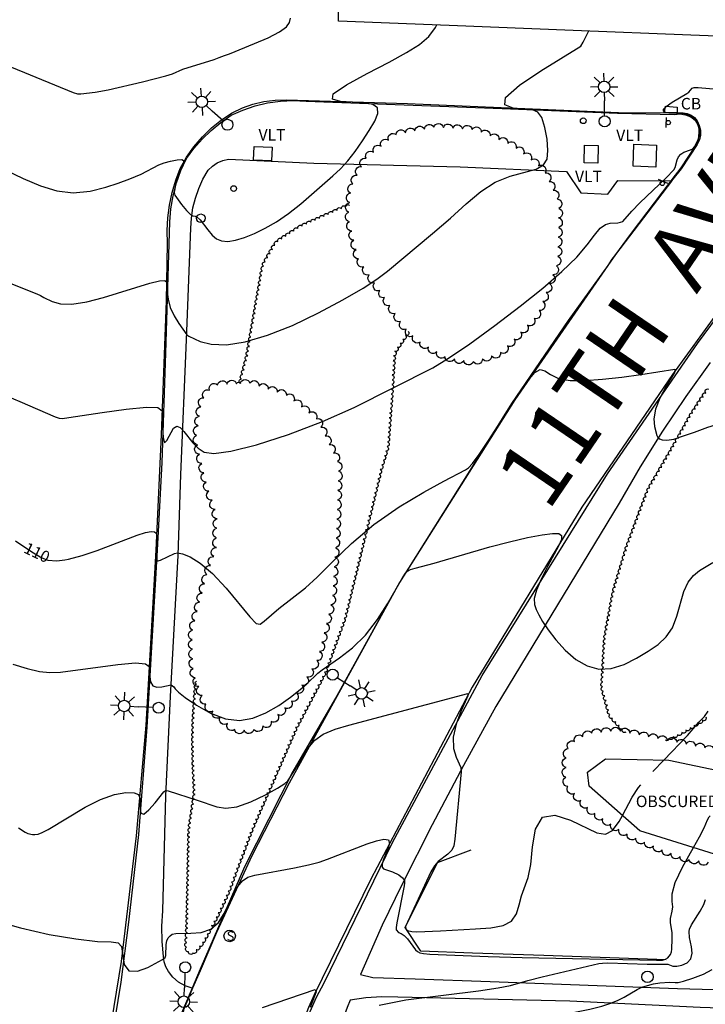
# Model space of a CAD drawing. Units: feet. Extents: x 1273225 to 2553566, y 239494 to 489171.
# Drawn here: x 1274581 to 1274725, y 242938 to 243144 of the extents above; entities that cross this region are included whole.
import ezdxf
from ezdxf.enums import TextEntityAlignment as Align

# ---------------------------------------------------------------- set-up
doc = ezdxf.new("R2010")
doc.units = ezdxf.units.FT
doc.header["$LTSCALE"] = 30
doc.header["$MEASUREMENT"] = 0
doc.linetypes.add('DASHED2', pattern=[0.375, 0.25, -0.125])
doc.layers.get('0').update_dxf_attribs({"color": 1, "linetype": 'CONTINUOUS'})
for name, color, linetype in [('SF-WKWY-LIN', 1, 'CONTINUOUS'), ('ST-POST-BLK', 1, 'CONTINUOUS'), ('ST-SIGN-BLK', 1, 'CONTINUOUS'), ('ST-WALR-LIN', 1, 'CONTINUOUS'), ('SV-BDYM-LIN', 1, 'CONTINUOUS'), ('TP-OBSC-LIN', 8, 'CONTINUOUS'), ('TP-OBSC-TXT', 8, 'CONTINUOUS'), ('TP-Z1---LIN', 8, 'CONTINUOUS'), ('TP-Z1---TXT', 8, 'CONTINUOUS'), ('TP-Z2---LIN', 8, 'CONTINUOUS'), ('TP-Z2O--LIN', 8, 'DASHED2'), ('TP-Z3O--LIN', 8, 'DASHED2'), ('TR-CURB-LIN', 1, 'CONTINUOUS'), ('TR-RDSP-LIN', 1, 'CONTINUOUS'), ('TR-RDSP-TXT', 1, 'CONTINUOUS'), ('UN-UNID-BLK', 1, 'CONTINUOUS'), ('UT-LITE-BLK', 1, 'CONTINUOUS'), ('UT-MH-S-BLK', 1, 'CONTINUOUS'), ('UT-SEWR-LIN', 1, 'CONTINUOUS'), ('UT-SEWR-TXT', 1, 'CONTINUOUS'), ('UT-VLTU-LIN', 1, 'CONTINUOUS'), ('UT-VLTU-TXT', 1, 'CONTINUOUS'), ('VG-BRSH-LIN', 1, 'CONTINUOUS'), ('VG-TREE-LIN', 1, 'CONTINUOUS')]:
    doc.layers.add(name, color=color, linetype=linetype)
doc.styles.get("Standard").update_dxf_attribs({"font": 'arial.ttf'})

# ---------------------------------------------------------------- blocks, each defined once
blk = doc.blocks.new('SMSIGN')
at = {"linetype": 'Continuous'}
blk.add_line((-3.50265, -1.49976), (3.49735, -1.49976), dxfattribs=at)
blk.add_circle((0, 0), 1.5, dxfattribs=at)
blk = doc.blocks.new('POST')
blk.add_circle((0, 0), 2)
blk = doc.blocks.new('UCR')
blk.add_circle((0, 0), 3)
blk = doc.blocks.new('LT1')
for p, q in [((23.768, 3.896), (23.768, 9.496)), ((20.939, 2.724), (16.98, 6.684)), ((26.596, 2.724), (30.556, 6.684)), ((3.768, -0.104), (14.168, -0.104)), ((19.768, -0.104), (14.168, -0.104)), ((20.939, -2.933), (16.98, -6.893)), ((23.768, -4.104), (23.768, -9.704)), ((26.596, -2.933), (30.556, -6.893)), ((27.768, -0.104), (33.368, -0.104))]:
    blk.add_line(p, q)
for centre, radius in [((-0.232, -0.104), 3.84), ((23.768, -0.104), 4)]:
    blk.add_circle(centre, radius)
blk = doc.blocks.new('POLE')
blk.add_circle((-0.03, -0.065), 4)
blk = doc.blocks.new('MHS')
blk.add_circle((0, 0), 3)
blk.add_text('S', height=5).set_placement((-1.62399, -2.52701))

msp = doc.modelspace()

# ---------------------------------------------------------------- linework, layer by layer
at = {"layer": 'SF-WKWY-LIN'}
for points in [[(1274617.471, 242941.76, 106.504), (1274616, 242942.25, 106.79), (1274614.65, 242943.01, 106.88), (1274613.47, 242944.03, 106.94), (1274612.52, 242945.26, 106.97), (1274611.99, 242946.22, 106.96), (1274611.65, 242947.27, 106.98), (1274611.51, 242948.36, 107.02), (1274611.23, 242951.54, 107.02), (1274611.19, 242954.73, 107.06), (1274611.4, 242957.91, 107.14), (1274611.97, 242981.93, 107.94), (1274612.94, 243002.7, 108.91), (1274614.54, 243032.18, 109.97), (1274615.1, 243049.08, 110.52), (1274616.32, 243077.22, 111.96), (1274617.23, 243100.56, 112.82), (1274617.34, 243102.68, 112.97), (1274617.66, 243104.79, 113.1), (1274618.17, 243106.86, 113.19), (1274618.86, 243108.87, 113.26), (1274619.75, 243110.81, 113.3), (1274620.81, 243112.66, 113.31), (1274621.71, 243113.53, 113.3), (1274622.74, 243114.21, 113.32), (1274623.89, 243114.7, 113.36), (1274625.1, 243114.98, 113.43), (1274642.92, 243114.12, 113.2), (1274673.48, 243113.41, 112.32), (1274695.68, 243112.39, 111.91), (1274698.63, 243107.94, 111.75), (1274704.29, 243107.68, 111.58), (1274706.4, 243110.54, 111.46), (1274717.467, 243110.47, 110.808)], [(1274717.467, 243110.47, 110.808), (1274717.592, 243110.469, 110.801)], [(1274725.67, 243072.5, 110.33), (1274720.55, 243065.39, 110.18), (1274715.67, 243058.12, 110.03), (1274711.02, 243050.69, 109.89), (1274706.62, 243043.11, 109.74), (1274680.93, 243000.6, 108.52), (1274674.17, 242988.3, 108.03), (1274667.62, 242975.88, 107.51), (1274661.28, 242963.36, 106.95), (1274657.19, 242954.94, 106.68), (1274653.38, 242946.38, 106.44), (1274652.66, 242944.6, 106.39), (1274655.24, 242944.01, 106.41), (1274664.08, 242943.72, 106.43), (1274679.71, 242943.18, 106.23), (1274718.84, 242941.72, 104.69), (1274760.13, 242940.55, 102.88)], [(1274617.566, 242941.728, 106.486), (1274617.471, 242941.76, 106.504)], [(1274888.92, 242927.71, 96.8), (1274885.06, 242927.72, 96.74), (1274885.22, 242932.77, 96.91), (1274872.23, 242933.51, 97.44), (1274852.91, 242934.61, 98.56), (1274843.92, 242934.81, 99.29), (1274815.77, 242935.29, 99.93), (1274815.77, 242935.29, 99.93), (1274798.04, 242935.46, 100.62), (1274780.31, 242935.82, 101.52), (1274762.61, 242936.38, 102.63), (1274723.59, 242937.73, 104.19), (1274696.32, 242939.05, 105.4), (1274660.42, 242939.9, 106.1), (1274660.42, 242939.9, 106.1), (1274657.09, 242939.95, 106.18), (1274653.77, 242939.73, 106.23), (1274650.48, 242939.24, 106.25), (1274649.86, 242937.7, 106.21), (1274649.86, 242937.7, 106.21), (1274648.56, 242934.06, 106.06), (1274647.48, 242930.35, 105.85), (1274647.29, 242929.51, 105.79), (1274647, 242927.93, 105.6)]]:
    msp.add_polyline3d(points, dxfattribs=at)
at = {"layer": 'ST-WALR-LIN'}
msp.add_polyline3d([(1274716.46, 242947.71, 107.21), (1274690.9, 242948.56, 107.75), (1274676.02, 242949.08, 107.81), (1274665.24, 242949.52, 107.82), (1274662, 242954.44, 108.04), (1274668.75, 242968, 108.4), (1274675.72, 242970.67, 108.7)], dxfattribs=at)
at = {"layer": 'SV-BDYM-LIN', "elevation": 111.757, "flags": 128}
msp.add_lwpolyline([(1274788.16, 243138.269), (1274787.88, 243138.28), (1274765, 243139.19), (1274721.64, 243140.91), (1274697.04, 243141.89), (1274671.13, 243142.91), (1274648.03, 243143.83), (1274648.03, 243152.546)], dxfattribs=at)
at = {"layer": 'TP-OBSC-LIN', "elevation": 118.04}
msp.add_lwpolyline([(1274834.42, 242966.31), (1274813.77, 242967.57), (1274775.8, 242971.25), (1274756.41, 242973.71), (1274742.33, 242972.35), (1274726.56, 242969.78), (1274710.95, 242974.65), (1274700.39, 242983.97), (1274700.03, 242986.87), (1274703.81, 242989.69), (1274717.04, 242989.41), (1274740.92, 242984.37), (1274766.48, 242980.54), (1274796.64, 242979.09), (1274823.45, 242976.05), (1274833.77, 242975.01), (1274836.57, 242970.4)], close=True, dxfattribs=at)
at = {"layer": 'TP-Z1---LIN', "flags": 128}
for points, elevation in [([(1274590.925, 243031.287), (1274591.641, 243031.391), (1274594.529, 243032.17), (1274597.64, 243033.226), (1274606.012, 243036.437), (1274607.765, 243036.984), (1274608.934, 243037.193), (1274609.638, 243037.121), (1274609.998, 243036.824), (1274610.128, 243036.34), (1274610.112, 243031.009), (1274610.884, 243031.177), (1274613.771, 243032.604), (1274614.462, 243032.7), (1274615.489, 243032.493), (1274617.069, 243031.859), (1274619.18, 243030.582), (1274621.738, 243028.426), (1274624.596, 243025.34), (1274629.535, 243019.333), (1274630.847, 243017.966), (1274631.667, 243017.782), (1274632.539, 243018.446), (1274635.579, 243021.087), (1274641.128, 243025.436), (1274643.577, 243027.661), (1274646.77, 243030.857), (1274650.733, 243034.689), (1274655.44, 243038.658), (1274660.723, 243042.315), (1274665.868, 243045.391), (1274670.023, 243047.663), (1274674.595, 243050.055), (1274675.209, 243050.495), (1274676.06, 243051.416), (1274677.404, 243053.241), (1274679.373, 243056.187), (1274685.035, 243064.95), (1274687.968, 243069.181), (1274689.068, 243070.422), (1274690.135, 243071.049), (1274691.131, 243070.782), (1274692.304, 243069.982), (1274693.976, 243069.166), (1274696.394, 243068.749), (1274699.505, 243068.73), (1274703.184, 243069.002), (1274707.23, 243069.458), (1274711.155, 243069.988), (1274718.303, 243071.106), (1274718.211, 243070.424), (1274716.372, 243067.38), (1274715.137, 243065.057), (1274714.221, 243062.715), (1274713.919, 243060.702), (1274714.056, 243059.105), (1274714.547, 243057.218), (1274714.744, 243056.796), (1274715.065, 243056.528), (1274715.645, 243056.31), (1274716.609, 243056.247), (1274718.079, 243056.494), (1274720.118, 243057.143), (1274722.38, 243057.966)], 110), ([(1274691.712, 242935.743), (1274692.558, 242935.88), (1274697.068, 242936.677), (1274700.504, 242937.386), (1274703.003, 242938.026), (1274704.883, 242938.642), (1274706.414, 242939.266), (1274707.682, 242939.885), (1274710.421, 242941.503), (1274711.369, 242941.94), (1274712.538, 242942.325), (1274713.834, 242942.639), (1274715.11, 242942.859), (1274717.171, 242942.998), (1274718.339, 242942.919), (1274718.953, 242942.969), (1274720.114, 242943.244), (1274722.05, 242943.833), (1274724.256, 242944.668), (1274726.044, 242945.645)], 105)]:
    msp.add_lwpolyline(points, dxfattribs=dict(at, elevation=elevation))
at = {"layer": 'TP-Z2---LIN', "flags": 128}
for points, elevation in [([(1274575.065, 243114.356), (1274582.239, 243110.937), (1274585.794, 243109.42), (1274589.221, 243108.369), (1274592.665, 243107.97), (1274596.178, 243108.312), (1274599.433, 243109.098), (1274602.009, 243109.931), (1274604.511, 243110.849), (1274606.83, 243111.86), (1274610.537, 243113.773), (1274611.652, 243114.197), (1274613.004, 243114.585), (1274614.334, 243114.852), (1274615.316, 243114.898), (1274615.717, 243114.664), (1274615.691, 243114.252), (1274614.892, 243112.41), (1274614.11, 243109.981), (1274613.775, 243108.399), (1274613.74, 243107.984), (1274613.846, 243107.471), (1274615.239, 243105.472), (1274616.293, 243104.243), (1274617.177, 243103.414), (1274617.623, 243103.13), (1274618.132, 243103.058), (1274618.563, 243102.852), (1274619.144, 243102.316), (1274620.74, 243100.191), (1274621.651, 243099.096), (1274622.591, 243098.311), (1274623.646, 243097.88), (1274624.933, 243097.796), (1274626.538, 243098.05), (1274628.421, 243098.612), (1274630.513, 243099.448), (1274632.754, 243100.536), (1274635.125, 243101.913), (1274637.617, 243103.627), (1274640.195, 243105.675), (1274646.841, 243111.475), (1274648.457, 243112.973), (1274649.977, 243114.617), (1274651.528, 243116.613), (1274653.055, 243118.816), (1274654.462, 243120.994), (1274655.622, 243122.94), (1274656.295, 243124.54), (1274656.211, 243125.704), (1274655.184, 243126.385), (1274653.373, 243126.714), (1274648.501, 243127.039), (1274646.78, 243127.522), (1274646.951, 243128.628), (1274649.696, 243130.539), (1274654.043, 243132.908), (1274658.603, 243135.261), (1274662.257, 243137.238), (1274664.949, 243138.954), (1274666.892, 243140.641), (1274668.279, 243142.473), (1274668.551, 243143.013)], 113), ([(1274575.802, 243135.8), (1274592.661, 243128.924), (1274593.575, 243128.65), (1274594.27, 243128.65), (1274597.274, 243128.998), (1274599.959, 243129.481), (1274607.132, 243131.119), (1274612.023, 243132.371), (1274613.355, 243132.811), (1274615.562, 243133.798), (1274622.093, 243135.834), (1274623.15, 243136.199), (1274624.259, 243136.672), (1274625.297, 243137.005), (1274630.501, 243139.121), (1274633.335, 243140.347), (1274635.755, 243141.575), (1274637.169, 243142.633), (1274637.785, 243143.561), (1274638.008, 243144.452)], 114), ([(1274570.661, 243092.543), (1274585.081, 243086.813), (1274585.825, 243086.501), (1274586.526, 243086.049), (1274588.254, 243085.223), (1274589.979, 243084.772), (1274592.383, 243084.683), (1274595.469, 243085.174), (1274598.968, 243086.089), (1274608.643, 243089.075), (1274610.666, 243089.586), (1274611.766, 243089.654), (1274612.184, 243089.269), (1274612.29, 243087.224), (1274612.461, 243085.698), (1274612.915, 243083.989), (1274613.728, 243082.233), (1274614.692, 243080.634), (1274616.352, 243078.297), (1274616.799, 243077.986), (1274619.172, 243076.894), (1274621.49, 243076.297), (1274624.629, 243076.158), (1274628.593, 243076.786), (1274633.246, 243078.175), (1274638.414, 243080.239), (1274643.847, 243082.834), (1274648.986, 243085.579), (1274653.192, 243088.035), (1274656.083, 243089.922), (1274658.285, 243091.602), (1274667.662, 243099.424), (1274671.402, 243102.663), (1274674.718, 243105.658), (1274677.747, 243108.21), (1274680.758, 243110.156), (1274683.911, 243111.414), (1274689.32, 243112.908), (1274690.85, 243113.764), (1274691.603, 243114.99), (1274691.792, 243116.762), (1274691.608, 243119.127), (1274691.153, 243121.623), (1274690.506, 243123.66), (1274689.696, 243124.81), (1274688.539, 243125.279), (1274684.507, 243125.641), (1274682.762, 243126.305), (1274682.93, 243127.828), (1274685.854, 243130.407), (1274690.29, 243133.416), (1274698.616, 243138.589), (1274699.16, 243139.433), (1274700.293, 243141.76)], 112), ([(1274577.573, 243066.017), (1274581.541, 243064.376), (1274588.915, 243061.148), (1274589.724, 243060.872), (1274590.429, 243060.815), (1274591.724, 243060.979), (1274598.728, 243062.044), (1274603.745, 243062.71), (1274607.973, 243063.127), (1274610.333, 243063.057), (1274611.202, 243062.366), (1274611.324, 243060.947), (1274611.33, 243058.86), (1274611.424, 243056.825), (1274611.7, 243055.734), (1274612.218, 243056.167), (1274613.616, 243058.743), (1274614.296, 243059.192), (1274614.979, 243058.877), (1274615.743, 243058.039), (1274617.666, 243055.697), (1274618.765, 243054.586), (1274620.031, 243053.778), (1274622.051, 243053.493), (1274625.543, 243053.956), (1274630.949, 243055.321), (1274637.635, 243057.449), (1274644.69, 243060.129), (1274651.304, 243063.113), (1274667.724, 243071.408), (1274670.991, 243073.369), (1274675.445, 243076.414), (1274680.665, 243080.219), (1274685.95, 243084.251), (1274690.694, 243088.053), (1274694.684, 243091.496), (1274697.801, 243094.529), (1274699.999, 243097.096), (1274701.525, 243099.124), (1274702.7, 243100.535), (1274703.782, 243101.301), (1274704.787, 243101.602), (1274706.394, 243101.7), (1274706.964, 243101.779), (1274707.39, 243101.956), (1274709.285, 243104.125), (1274710.985, 243105.846), (1274716.437, 243111.058), (1274718.041, 243112.723), (1274718.37, 243113.25), (1274718.78, 243114.847), (1274719.052, 243115.493), (1274719.508, 243116.055), (1274720.174, 243116.452), (1274721.571, 243116.943), (1274722.006, 243117.166), (1274722.391, 243117.564), (1274723.114, 243118.891), (1274723.276, 243119.584), (1274723.381, 243120.829), (1274723.326, 243121.302), (1274723.061, 243122.277), (1274722.513, 243123.244), (1274721.687, 243123.898), (1274720.697, 243124.369), (1274719.687, 243124.545), (1274718.612, 243124.506), (1274716.993, 243124.569), (1274716.103, 243124.767), (1274715.82, 243125.223), (1274716.487, 243125.994), (1274717.726, 243126.894), (1274720.75, 243128.684), (1274721.172, 243128.994), (1274721.896, 243129.82), (1274722.303, 243129.961), (1274723.171, 243129.983), (1274727.897, 243129.519)], 111), ([(1274580.065, 243009.469), (1274583.033, 243008.552), (1274585.588, 243007.957), (1274587.74, 243007.715), (1274590.025, 243007.804), (1274601.944, 243009.393), (1274605.694, 243009.716), (1274607.768, 243009.558), (1274608.524, 243008.958), (1274608.62, 243008.018), (1274608.631, 243006.867), (1274608.796, 243005.752), (1274609.273, 243004.947), (1274610.143, 243004.645), (1274611.183, 243004.704), (1274613.11, 243005.134), (1274613.67, 243004.727), (1274613.973, 243004.309), (1274614.651, 243003.599), (1274616.045, 243002.461), (1274618.367, 243000.867), (1274621.309, 242999.222), (1274624.432, 242998.038), (1274627.385, 242997.714), (1274630.174, 242998.192), (1274632.892, 242999.301), (1274635.578, 243000.848), (1274638.049, 243002.558), (1274640.065, 243004.133), (1274641.462, 243005.345), (1274643.703, 243007.552), (1274644.612, 243008.277), (1274648.281, 243010.804), (1274650.951, 243012.86), (1274653.706, 243015.53), (1274656.206, 243018.762), (1274658.297, 243022.056), (1274661.42, 243027.5), (1274662.055, 243028.48), (1274662.454, 243028.871), (1274663.076, 243029.206), (1274664.063, 243029.504), (1274668.025, 243030.542), (1274679.627, 243033.978), (1274683.769, 243035.049), (1274687.501, 243035.899), (1274690.554, 243036.487), (1274692.72, 243036.775), (1274694.045, 243036.732), (1274694.638, 243036.327), (1274694.604, 243035.517), (1274694.037, 243034.22), (1274691.706, 243029.888), (1274690.37, 243027.244), (1274689.359, 243024.892), (1274688.924, 243023.186), (1274688.972, 243021.955), (1274689.324, 243020.9), (1274689.853, 243019.753), (1274690.635, 243018.372), (1274691.794, 243016.65), (1274693.415, 243014.554), (1274695.405, 243012.367), (1274697.628, 243010.446), (1274699.975, 243009.1), (1274702.429, 243008.44), (1274705.003, 243008.528), (1274707.674, 243009.36), (1274710.305, 243010.681), (1274712.724, 243012.168), (1274714.791, 243013.599), (1274716.473, 243015.141), (1274717.769, 243017.061), (1274718.708, 243019.509), (1274720.187, 243024.641), (1274721.077, 243026.57), (1274722.149, 243027.999), (1274723.394, 243029.056), (1274726.183, 243030.71)], 109), ([(1274581.211, 242975.255), (1274582.653, 242974.325), (1274583.179, 242974.097), (1274584.132, 242973.854), (1274584.671, 242973.84), (1274585.326, 242973.961), (1274586.182, 242974.287), (1274587.444, 242974.946), (1274595.15, 242979.603), (1274598.358, 242981.199), (1274601.271, 242982.193), (1274603.669, 242982.613), (1274605.369, 242982.582), (1274606.269, 242982.204), (1274606.582, 242981.509), (1274606.604, 242979.297), (1274606.801, 242978.322), (1274607.387, 242978.112), (1274608.461, 242978.997), (1274609.747, 242980.496), (1274611.558, 242982.769), (1274611.918, 242983.084), (1274612.487, 242982.992), (1274618.526, 242981.056), (1274622.662, 242979.655), (1274624.535, 242979.336), (1274626.809, 242979.628), (1274629.73, 242980.681), (1274632.801, 242982.143), (1274635.334, 242983.536), (1274636.826, 242984.492), (1274637.502, 242985.08), (1274637.769, 242985.477), (1274641.972, 242992.236), (1274643.127, 242993.589), (1274644.852, 242994.813), (1274647.329, 242995.859), (1274650.229, 242996.745), (1274675.054, 243003.357), (1274675.043, 243002.833), (1274673.582, 242999.56), (1274672.607, 242996.921), (1274672.013, 242994.216), (1274672.095, 242991.861), (1274672.616, 242989.995), (1274673.558, 242987.884), (1274673.648, 242986.972), (1274672.351, 242972.907), (1274672.145, 242971.509), (1274671.702, 242970.583), (1274670.886, 242969.783), (1274668.875, 242968.2), (1274668.086, 242967.29), (1274667.351, 242966.04), (1274662.044, 242954.625), (1274662.14, 242954.179), (1274662.486, 242953.818), (1274663.341, 242953.571), (1274664.387, 242953.559), (1274669.34, 242953.762), (1274676.687, 242954.15), (1274679.875, 242954.386), (1274682.398, 242954.843), (1274684.183, 242955.756), (1274685.224, 242957.266), (1274685.806, 242959.143), (1274686.283, 242961.067), (1274687.619, 242964.863), (1274688.188, 242967.607), (1274688.564, 242971.299), (1274689.188, 242975), (1274690.627, 242977.485), (1274693.227, 242977.895), (1274696.458, 242976.852), (1274701.973, 242974.248), (1274703.783, 242973.937), (1274705.274, 242974.673), (1274706.676, 242976.564), (1274707.346, 242977.831)], 108), ([(1274715.977, 242989.432), (1274720.912, 242994.533), (1274723.254, 242997.311), (1274724.495, 242998.502), (1274725.27, 242999.659)], 108), ([(1274575.956, 242955.962), (1274581.68, 242954.34), (1274587.66, 242953.003), (1274593.235, 242952.051), (1274597.701, 242951.54), (1274600.553, 242951.424), (1274602.066, 242951.248), (1274602.713, 242950.452), (1274603.319, 242946.723), (1274604.247, 242945.366), (1274606.048, 242945.293), (1274608.247, 242946.091), (1274611.332, 242947.727), (1274611.835, 242948.145), (1274611.968, 242948.591), (1274612.039, 242950.912), (1274612.216, 242951.645), (1274612.501, 242952.248), (1274612.87, 242952.71), (1274613.34, 242953.026), (1274614.089, 242953.204), (1274617.211, 242953.235), (1274619.378, 242953.409), (1274621.415, 242954.084), (1274622.995, 242955.465), (1274624.192, 242957.34), (1274626.114, 242961.321), (1274627.051, 242962.97), (1274628.031, 242964.195), (1274629.132, 242964.923), (1274630.6, 242965.345), (1274638.862, 242966.871), (1274641.803, 242967.518), (1274644.013, 242968.112), (1274645.762, 242968.706), (1274654.027, 242971.906), (1274655.999, 242972.571), (1274657.536, 242972.918), (1274658.461, 242972.784), (1274658.676, 242972.078), (1274658.393, 242970.986), (1274657.45, 242968.652), (1274657.169, 242967.729), (1274657.148, 242967.059), (1274657.445, 242966.669), (1274659.357, 242966.064), (1274660.624, 242965.456), (1274661.447, 242964.82), (1274661.803, 242964.272), (1274661.837, 242963.784), (1274661.734, 242963.151), (1274660.239, 242955.377), (1274660.08, 242954.467), (1274660.059, 242953.918), (1274660.602, 242953.4), (1274661.147, 242953.16), (1274661.792, 242952.736), (1274662.472, 242952.037), (1274664.113, 242949.801), (1274664.521, 242949.395), (1274665.036, 242949.137), (1274665.817, 242948.983), (1274667.135, 242948.884), (1274679.267, 242948.373), (1274686.426, 242948.14), (1274714.418, 242947.59), (1274715.716, 242947.627), (1274716.358, 242947.79), (1274716.806, 242948.103), (1274717.387, 242948.821), (1274717.583, 242949.356), (1274717.632, 242949.912), (1274717.735, 242952.075), (1274717.695, 242953.337), (1274717.395, 242955.476), (1274717.359, 242956.343), (1274717.737, 242957.871), (1274717.827, 242958.74), (1274717.709, 242959.853), (1274717.733, 242961.453), (1274718.359, 242963.808), (1274719.859, 242967.01), (1274722.181, 242971.146)], 107), ([(1274656.571, 242938.234), (1274662.109, 242939.331), (1274677.284, 242941.228), (1274681.392, 242941.814), (1274683.937, 242942.292), (1274687.592, 242943.328), (1274690.587, 242944.098), (1274702.391, 242946.898), (1274703.175, 242947.005), (1274704.287, 242947.034), (1274712.511, 242946.797), (1274716.814, 242946.744), (1274717.885, 242946.353), (1274718.678, 242946.325), (1274719.76, 242946.544), (1274720.864, 242947.062), (1274721.65, 242947.916), (1274721.882, 242949.093), (1274721.733, 242950.385), (1274721.329, 242952.357), (1274721.244, 242953.62), (1274721.362, 242954.121), (1274721.785, 242954.98), (1274723.563, 242957.851), (1274724.338, 242959.264), (1274724.707, 242960.317)], 106), ([(1274632.159, 242937.721), (1274643.152, 242941.459), (1274643.371, 242941.022), (1274642.152, 242937.699)], 106)]:
    msp.add_lwpolyline(points, dxfattribs=dict(at, elevation=elevation))
at = {"layer": 'TP-Z2O--LIN', "flags": 128}
for points, elevation in [([(1274707.346, 242977.831), (1274709.364, 242981.647), (1274710.688, 242983.705), (1274712.189, 242985.517), (1274715.977, 242989.432)], 108), ([(1274722.181, 242971.146), (1274723.442, 242973.391), (1274724.394, 242975.231), (1274725.078, 242976.904), (1274725.457, 242977.573), (1274725.931, 242978.204), (1274726.402, 242978.643), (1274726.829, 242978.802), (1274728.423, 242979.042), (1274729.96, 242979.532), (1274731.515, 242980.206), (1274732.42, 242980.874), (1274732.223, 242981.414), (1274731.334, 242981.973), (1274730.377, 242982.768), (1274729.845, 242983.943), (1274729.703, 242985.371), (1274729.777, 242986.722)], 107)]:
    msp.add_lwpolyline(points, dxfattribs=dict(at, elevation=elevation))
at = {"layer": 'TP-Z3O--LIN', "elevation": 110}
for points in [[(1274722.38, 243057.966), (1274725.159, 243058.977), (1274727.702, 243059.77), (1274732.964, 243061.106)], [(1274580.59, 243035.256), (1274584.034, 243032.911), (1274586.125, 243031.642), (1274587.384, 243031.189), (1274589.203, 243031.037), (1274590.925, 243031.287)]]:
    msp.add_lwpolyline(points, dxfattribs=at)
at = {"layer": 'TR-CURB-LIN'}
for points in [[(1274600.7, 242931.11, 106.66), (1274602.65, 242943.04, 107), (1274604.25, 242955.53, 107.45), (1274606.33, 242973.9, 107.92), (1274608.13, 242996.3, 108.71), (1274610.23, 243033.27, 110.09), (1274611.24, 243051.58, 110.96), (1274611.98, 243074.45, 111.61), (1274612.81, 243101.87, 112.72), (1274613.04, 243104.62, 112.86), (1274613.51, 243107.34, 112.98), (1274614.22, 243110.01, 113.1), (1274615.15, 243112.61, 113.21), (1274616.31, 243115.12, 113.3), (1274617.86, 243117.22, 113.33), (1274619.58, 243119.18, 113.37), (1274621.45, 243121, 113.4), (1274623.47, 243122.65, 113.43), (1274625.61, 243124.14, 113.46), (1274628.07, 243125.25, 113.42), (1274630.63, 243126.12, 113.4), (1274633.25, 243126.75, 113.4), (1274635.93, 243127.13, 113.41), (1274638.62, 243127.25, 113.44), (1274641.32, 243127.12, 113.49), (1274682.23, 243125.56, 112.27), (1274706.31, 243124.62, 111.5), (1274718.18, 243124.3, 111.1), (1274719.34, 243124.42, 111.11), (1274720.5, 243124.27, 111.11), (1274721.59, 243123.83, 111.1), (1274722.54, 243123.15, 111.09), (1274723.08, 243122.16, 111.06), (1274723.36, 243121.07, 111.03), (1274723.37, 243119.94, 111.01), (1274723.1, 243118.85, 111.01), (1274722.57, 243117.85, 111.01), (1274719.52, 243113.17, 110.96), (1274717.637, 243110.694, 110.924)], [(1274717.467, 243110.47, 110.921), (1274708.95, 243099.27, 110.76), (1274705.901, 243095.046, 110.704)], [(1274717.637, 243110.694, 110.924), (1274717.467, 243110.47, 110.921)], [(1274639.93, 242927.55, 105.55), (1274640.14, 242930.11, 105.81), (1274640.19, 242930.46, 105.84), (1274640.19, 242930.46, 105.84), (1274641.05, 242933.69, 105.97), (1274642.16, 242936.85, 106.1), (1274643.49, 242939.91, 106.21), (1274645.06, 242942.87, 106.32), (1274659.34, 242972.17, 107.16), (1274678.03, 243007.1, 108.53), (1274704.2, 243049.2, 109.72), (1274723, 243076.43, 110.31), (1274741.85, 243101.97, 110.91)], [(1274705.901, 243095.046, 110.704), (1274704.274, 243092.792, 110.673)], [(1274704.274, 243092.792, 110.673), (1274695.98, 243081.3, 110.52), (1274684.17, 243063.93, 110.27), (1274675.11, 243049.37, 109.96), (1274660.78, 243026.51, 109.41), (1274647.69, 243002.82, 108.6), (1274638.51, 242987.01, 108.08), (1274628.45, 242967.1, 107.48), (1274619.15, 242945.75, 106.76), (1274617.471, 242941.76, 106.671)], [(1274617.471, 242941.76, 106.671), (1274613.33, 242931.92, 106.45), (1274612.4, 242929.67, 106.36), (1274609.826, 242922.717, 105.535)]]:
    msp.add_polyline3d(points, dxfattribs=at)
at = {"layer": 'TR-RDSP-LIN'}
for points in [[(1274599.71, 242928.53, 106.11), (1274602.72, 242947.36, 106.85), (1274605.87, 242973.6, 107.66), (1274607.87, 242996.73, 108.49), (1274609.96, 243033.26, 109.84), (1274611.08, 243057.38, 110.76), (1274612.11, 243085.35, 111.79), (1274612.32, 243097.34, 112.3), (1274612.25, 243100.05, 112.42), (1274612.4, 243102.72, 112.53), (1274612.74, 243105.38, 112.63), (1274613.3, 243108, 112.73), (1274614.06, 243110.57, 112.81), (1274615.01, 243113.05, 112.88), (1274615.01, 243113.05, 112.88), (1274616.33, 243115.38, 113), (1274617.87, 243117.58, 113.11), (1274619.62, 243119.62, 113.18), (1274621.54, 243121.49, 113.23), (1274623.63, 243123.18, 113.26), (1274625.86, 243124.66, 113.26), (1274625.86, 243124.66, 113.26), (1274627.97, 243125.68, 113.29), (1274630.19, 243126.47, 113.29), (1274632.49, 243127.02, 113.26), (1274634.82, 243127.33, 113.21), (1274637.19, 243127.39, 113.14), (1274637.19, 243127.39, 113.14), (1274662.45, 243126.6, 112.47), (1274706.49, 243124.71, 111.14), (1274719.03, 243124.63, 110.91), (1274719.99, 243124.69, 110.9), (1274720.86, 243124.53, 110.88), (1274721.66, 243124.18, 110.84), (1274722.36, 243123.65, 110.79), (1274722.92, 243122.96, 110.73), (1274722.92, 243122.96, 110.73), (1274723.39, 243122.04, 110.67), (1274723.63, 243121.04, 110.64), (1274723.65, 243120.01, 110.63), (1274723.42, 243119.01, 110.65), (1274722.96, 243118.05, 110.7), (1274722.96, 243118.05, 110.7), (1274719.58, 243112.94, 110.76), (1274717.592, 243110.469, 110.801)], [(1274748.16, 243110.47, 110.87), (1274733.47, 243091.55, 110.44), (1274717.82, 243069.97, 109.97), (1274698.84, 243042.29, 109.16), (1274675.98, 243004.68, 108.04), (1274654.77, 242964.53, 106.69), (1274643, 242940.37, 105.96), (1274641.78, 242937.73, 105.87), (1274640.76, 242935, 105.76), (1274639.96, 242932.21, 105.64), (1274639.38, 242929.36, 105.5), (1274639.38, 242929.36, 105.5), (1274639.37, 242929.28, 105.49), (1274639.04, 242927.36, 105.4)], [(1274717.592, 243110.469, 110.801), (1274717.57, 243110.36, 110.74), (1274705.9, 243095.046, 110.298)], [(1274705.9, 243095.046, 110.298), (1274705.15, 243094.06, 110.27), (1274704.274, 243092.792, 110.254)], [(1274704.274, 243092.792, 110.254), (1274684.87, 243064.69, 109.9), (1274660.82, 243026.55, 108.93), (1274637.77, 242984.62, 107.69), (1274629.92, 242969.42, 107.15), (1274622.55, 242953.36, 106.6), (1274619.15, 242945.37, 106.49), (1274617.566, 242941.728, 106.486)], [(1274617.566, 242941.728, 106.486), (1274612.57, 242929.7, 106.08), (1274610.37, 242923.05, 105.59)]]:
    msp.add_polyline3d(points, dxfattribs=at)
at = {"layer": 'UT-SEWR-LIN'}
msp.add_polyline3d([(1274716.13, 243124.76, 110.78), (1274716.3, 243126.03, 110.91), (1274718.77, 243125.84, 110.92), (1274718.75, 243124.64, 110.89)], close=True, dxfattribs=at)
at = {"layer": 'UT-VLTU-LIN'}
for points in [[(1274630.44, 243117.63, 113.67), (1274634.19, 243117.45, 113.67), (1274634.05, 243114.6, 113.68), (1274630.3, 243114.78, 113.68)], [(1274699.34, 243114.19, 111.81), (1274699.42, 243117.87, 111.74), (1274702.25, 243117.81, 111.97), (1274702.17, 243114.13, 111.97)], [(1274709.59, 243113.48, 111.62), (1274709.75, 243118.08, 111.56), (1274714.44, 243117.92, 111.59), (1274714.28, 243113.32, 111.59)]]:
    msp.add_polyline3d(points, close=True, dxfattribs=at)
at = {"layer": 'VG-BRSH-LIN', "flags": 128}
for points, elevation in [([(1274627.571, 243068.089, -0.8), (1274627.822246, 243069.056923, -0.8), (1274628.074505, 243070.024583, -0.8), (1274628.326764, 243070.992243, -0.8), (1274628.579023, 243071.959903, -0.8), (1274628.831282, 243072.927562, -0.8), (1274629.083541, 243073.895222, -0.8), (1274629.25863, 243074.879775, -0.8), (1274629.431676, 243075.864688, -0.8), (1274629.604722, 243076.849602, -0.8), (1274629.777769, 243077.834516, -0.8), (1274629.950815, 243078.819429, -0.8), (1274630.123861, 243079.804343, -0.8), (1274630.296908, 243080.789257, -0.8), (1274630.469954, 243081.77417, -0.8), (1274630.643001, 243082.759084, -0.8), (1274630.816047, 243083.743998, -0.8), (1274630.989093, 243084.728912, -0.8), (1274631.16214, 243085.713825, -0.8), (1274631.335186, 243086.698739, -0.8), (1274631.508232, 243087.683653, -0.8), (1274631.681279, 243088.668566, -0.8), (1274631.854325, 243089.65348, -0.8), (1274632.027372, 243090.638394, -0.8), (1274632.200418, 243091.623307, -0.8), (1274632.373464, 243092.608221, -0.8), (1274632.769248, 243093.526565, -0.8), (1274633.263578, 243094.395839, -0.8), (1274633.757908, 243095.265113, -0.8), (1274634.252238, 243096.134388, -0.8), (1274634.746568, 243097.003662, -0.8), (1274635.374989, 243097.781536, -0.8), (1274636.213701, 243098.32611, -0.8), (1274637.052413, 243098.870685, -0.8), (1274637.891126, 243099.41526, -0.8), (1274638.729838, 243099.959835, -0.8), (1274639.56855, 243100.504409, -0.8), (1274640.440321, 243100.994323, -0.8), (1274641.354375, 243101.399916, -0.8), (1274642.268429, 243101.805509, -0.8), (1274643.182483, 243102.211102, -0.8), (1274644.096537, 243102.616695, -0.8), (1274645.01059, 243103.022288, -0.8), (1274645.924644, 243103.427881, -0.8), (1274646.838698, 243103.833474, -0.8), (1274647.752752, 243104.239067, -0.8), (1274648.666805, 243104.64466, -0.8), (1274649.588894, 243105.031639, -0.8), (1274650.35, 243105.28, -0.8)], 126.0365), ([(1274662.623, 243078.985, -0.8), (1274662.065402, 243078.154889, -0.8), (1274661.507771, 243077.3248, -0.8), (1274660.950141, 243076.49471, -0.8), (1274660.392511, 243075.66462, -0.8), (1274659.834881, 243074.834531, -0.8), (1274659.551005, 243073.87567, -0.8), (1274659.485535, 243072.877815, -0.8), (1274659.420065, 243071.879961, -0.8), (1274659.354595, 243070.882106, -0.8), (1274659.289125, 243069.884252, -0.8), (1274659.223655, 243068.886397, -0.8), (1274659.158185, 243067.888543, -0.8), (1274659.092715, 243066.890688, -0.8), (1274659.027245, 243065.892834, -0.8), (1274658.954909, 243064.895453, -0.8), (1274658.880119, 243063.898254, -0.8), (1274658.805329, 243062.901055, -0.8), (1274658.730539, 243061.903855, -0.8), (1274658.655749, 243060.906656, -0.8), (1274658.580959, 243059.909457, -0.8), (1274658.506169, 243058.912257, -0.8), (1274658.431379, 243057.915058, -0.8), (1274658.356589, 243056.917859, -0.8), (1274658.281799, 243055.920659, -0.8), (1274658.20701, 243054.92346, -0.8), (1274657.93688, 243053.960636, -0.8), (1274657.647198, 243053.003513, -0.8), (1274657.357517, 243052.04639, -0.8), (1274657.067835, 243051.089267, -0.8), (1274656.778154, 243050.132144, -0.8), (1274656.531064, 243049.163151, -0.8), (1274656.294744, 243048.191476, -0.8), (1274656.058425, 243047.2198, -0.8), (1274655.822105, 243046.248125, -0.8), (1274655.585786, 243045.27645, -0.8), (1274655.349466, 243044.304774, -0.8), (1274655.113147, 243043.333099, -0.8), (1274654.876827, 243042.361423, -0.8), (1274654.640508, 243041.389748, -0.8), (1274654.404188, 243040.418073, -0.8), (1274654.167869, 243039.446397, -0.8), (1274653.931549, 243038.474722, -0.8), (1274653.69523, 243037.503046, -0.8), (1274653.45891, 243036.531371, -0.8), (1274653.222591, 243035.559696, -0.8), (1274652.986271, 243034.58802, -0.8), (1274652.749952, 243033.616345, -0.8), (1274652.513632, 243032.644669, -0.8), (1274652.277313, 243031.672994, -0.8), (1274652.040993, 243030.701319, -0.8), (1274651.804674, 243029.729643, -0.8), (1274651.568354, 243028.757968, -0.8), (1274651.332035, 243027.786292, -0.8), (1274651.095715, 243026.814617, -0.8), (1274650.859396, 243025.842941, -0.8), (1274650.623076, 243024.871266, -0.8), (1274650.386757, 243023.899591, -0.8), (1274650.150437, 243022.927915, -0.8), (1274649.914118, 243021.95624, -0.8), (1274649.677798, 243020.984564, -0.8), (1274649.441479, 243020.012889, -0.8), (1274649.205159, 243019.041214, -0.8), (1274648.867022, 243018.100117, -0.8), (1274648.526655, 243017.159824, -0.8), (1274648.186289, 243016.219531, -0.8), (1274647.845922, 243015.279238, -0.8), (1274647.505556, 243014.338946, -0.8), (1274647.165189, 243013.398653, -0.8), (1274646.824823, 243012.45836, -0.8), (1274646.484457, 243011.518067, -0.8), (1274646.14409, 243010.577774, -0.8), (1274645.803724, 243009.637481, -0.8), (1274645.463357, 243008.697188, -0.8), (1274645.122991, 243007.756895, -0.8), (1274644.690725, 243006.855149, -0.8), (1274644.225108, 243005.970163, -0.8), (1274643.759491, 243005.085177, -0.8), (1274643.293873, 243004.20019, -0.8), (1274642.828256, 243003.315204, -0.8), (1274642.362639, 243002.430218, -0.8), (1274641.897022, 243001.545232, -0.8), (1274641.431405, 243000.660246, -0.8), (1274640.965787, 242999.775259, -0.8), (1274640.50017, 242998.890273, -0.8), (1274640.034553, 242998.005287, -0.8), (1274639.568936, 242997.120301, -0.8), (1274639.103319, 242996.235314, -0.8), (1274638.701759, 242995.319481, -0.8), (1274638.302117, 242994.40281, -0.8), (1274637.902475, 242993.486139, -0.8), (1274637.502833, 242992.569468, -0.8), (1274637.10319, 242991.652797, -0.8), (1274636.703548, 242990.736125, -0.8), (1274636.303906, 242989.819454, -0.8), (1274635.904264, 242988.902783, -0.8), (1274635.504621, 242987.986112, -0.8), (1274635.104979, 242987.069441, -0.8), (1274634.705337, 242986.152769, -0.8), (1274634.305695, 242985.236098, -0.8), (1274633.906052, 242984.319427, -0.8), (1274633.50641, 242983.402756, -0.8), (1274633.106768, 242982.486085, -0.8), (1274632.707126, 242981.569414, -0.8), (1274632.307483, 242980.652742, -0.8), (1274631.907841, 242979.736071, -0.8), (1274631.508199, 242978.8194, -0.8), (1274631.108557, 242977.902729, -0.8), (1274630.708914, 242976.986058, -0.8), (1274630.309272, 242976.069386, -0.8), (1274629.91926, 242975.148577, -0.8), (1274629.5625, 242974.214381, -0.8), (1274629.20574, 242973.280185, -0.8), (1274628.84898, 242972.345988, -0.8), (1274628.49222, 242971.411792, -0.8), (1274628.13546, 242970.477596, -0.8), (1274627.7787, 242969.5434, -0.8), (1274627.42194, 242968.609204, -0.8), (1274627.06603, 242967.674684, -0.8), (1274626.72151, 242966.735905, -0.8), (1274626.37699, 242965.797126, -0.8), (1274626.03247, 242964.858347, -0.8), (1274625.68795, 242963.919568, -0.8), (1274625.343431, 242962.980789, -0.8), (1274624.998911, 242962.04201, -0.8), (1274624.621074, 242961.116137, -0.8), (1274624.198596, 242960.209764, -0.8), (1274623.776119, 242959.303391, -0.8), (1274623.353641, 242958.397018, -0.8), (1274622.931163, 242957.490644, -0.8), (1274622.505897, 242956.585576, -0.8), (1274622.029012, 242955.70661, -0.8), (1274621.552126, 242954.827645, -0.8), (1274621.075241, 242953.948679, -0.8), (1274620.598355, 242953.069714, -0.8), (1274620.12147, 242952.190749, -0.8), (1274619.644584, 242951.311783, -0.8), (1274619.027179, 242950.525138, -0.8), (1274618.337446, 242949.801074, -0.8), (1274617.647713, 242949.077011, -0.8), (1274616.693948, 242949.377565, -0.8), (1274616.325672, 242950.307281, -0.8), (1274616.38428, 242951.305563, -0.8), (1274616.442887, 242952.303844, -0.8), (1274616.501495, 242953.302125, -0.8), (1274616.560102, 242954.300406, -0.8), (1274616.606592, 242955.299325, -0.8), (1274616.627232, 242956.299112, -0.8), (1274616.647873, 242957.298899, -0.8), (1274616.668513, 242958.298686, -0.8), (1274616.689153, 242959.298472, -0.8), (1274616.709793, 242960.298259, -0.8), (1274616.730433, 242961.298046, -0.8), (1274616.751073, 242962.297833, -0.8), (1274616.771713, 242963.29762, -0.8), (1274616.792353, 242964.297407, -0.8), (1274616.812993, 242965.297194, -0.8), (1274616.833634, 242966.296981, -0.8), (1274616.854274, 242967.296768, -0.8), (1274616.874914, 242968.296555, -0.8), (1274616.895554, 242969.296342, -0.8), (1274616.916194, 242970.296129, -0.8), (1274616.936834, 242971.295916, -0.8), (1274616.957474, 242972.295703, -0.8), (1274616.978114, 242973.29549, -0.8), (1274616.998754, 242974.295277, -0.8), (1274617.07634, 242975.292263, -0.8), (1274617.22147, 242976.281675, -0.8), (1274617.366601, 242977.271088, -0.8), (1274617.511732, 242978.2605, -0.8), (1274617.656862, 242979.249913, -0.8), (1274617.801993, 242980.239325, -0.8), (1274617.947124, 242981.228738, -0.8), (1274618.092254, 242982.21815, -0.8), (1274618.134546, 242983.217256, -0.8), (1274618.087222, 242984.216135, -0.8), (1274618.039898, 242985.215015, -0.8), (1274617.992574, 242986.213894, -0.8), (1274617.945249, 242987.212774, -0.8), (1274617.897925, 242988.211653, -0.8), (1274617.868636, 242989.211224, -0.8), (1274617.850347, 242990.211057, -0.8), (1274617.832057, 242991.21089, -0.8), (1274617.813767, 242992.210723, -0.8), (1274617.795478, 242993.210555, -0.8), (1274617.804594, 242994.210514, -0.8), (1274617.825423, 242995.210297, -0.8), (1274617.846252, 242996.21008, -0.8), (1274617.86708, 242997.209863, -0.8), (1274617.904925, 242998.209147, -0.8), (1274617.970524, 242999.206993, -0.8), (1274618.036123, 243000.204839, -0.8), (1274618.101722, 243001.202685, -0.8), (1274618.167321, 243002.200531, -0.8), (1274618.23292, 243003.198377, -0.8), (1274618.298519, 243004.196223, -0.8), (1274618.364118, 243005.194069, -0.8), (1274618.41, 243005.892, -0.8)], 121.3685), ([(1274708.046, 242995.234, -0.8), (1274707.353038, 242995.954974, -0.8), (1274706.660075, 242996.675948, -0.8), (1274705.967113, 242997.396921, -0.8), (1274705.274151, 242998.117895, -0.8), (1274704.726563, 242998.954644, -0.8), (1274704.460426, 242999.918579, -0.8), (1274704.194289, 243000.882514, -0.8), (1274703.928152, 243001.846449, -0.8), (1274703.662015, 243002.810384, -0.8), (1274703.395878, 243003.77432, -0.8), (1274703.203812, 243004.755702, -0.8), (1274703.262309, 243005.753989, -0.8), (1274703.320806, 243006.752277, -0.8), (1274703.379303, 243007.750564, -0.8), (1274703.4378, 243008.748852, -0.8), (1274703.496297, 243009.747139, -0.8), (1274703.554794, 243010.745427, -0.8), (1274703.613292, 243011.743715, -0.8), (1274703.671789, 243012.742002, -0.8), (1274703.730286, 243013.74029, -0.8), (1274703.788783, 243014.738577, -0.8), (1274703.946766, 243015.726019, -0.8), (1274704.128085, 243016.709443, -0.8), (1274704.309404, 243017.692868, -0.8), (1274704.490723, 243018.676292, -0.8), (1274704.672041, 243019.659717, -0.8), (1274704.85336, 243020.643141, -0.8), (1274705.034679, 243021.626565, -0.8), (1274705.215998, 243022.60999, -0.8), (1274705.397317, 243023.593414, -0.8), (1274705.583683, 243024.575894, -0.8), (1274705.869405, 243025.534207, -0.8), (1274706.155126, 243026.49252, -0.8), (1274706.440847, 243027.450833, -0.8), (1274706.726568, 243028.409146, -0.8), (1274707.012289, 243029.367458, -0.8), (1274707.29801, 243030.325771, -0.8), (1274707.583731, 243031.284084, -0.8), (1274707.869452, 243032.242397, -0.8), (1274708.155173, 243033.20071, -0.8), (1274708.470365, 243034.149738, -0.8), (1274708.819986, 243035.086629, -0.8), (1274709.169606, 243036.02352, -0.8), (1274709.519227, 243036.960412, -0.8), (1274709.868847, 243037.897303, -0.8), (1274710.218468, 243038.834195, -0.8), (1274710.568088, 243039.771086, -0.8), (1274710.917709, 243040.707977, -0.8), (1274711.267329, 243041.644869, -0.8), (1274711.61695, 243042.58176, -0.8), (1274711.96657, 243043.518652, -0.8), (1274712.31619, 243044.455543, -0.8), (1274712.665811, 243045.392435, -0.8), (1274713.067777, 243046.308089, -0.8), (1274713.571033, 243047.172226, -0.8), (1274714.07429, 243048.036364, -0.8), (1274714.577546, 243048.900501, -0.8), (1274715.080802, 243049.764638, -0.8), (1274715.584058, 243050.628775, -0.8), (1274716.087314, 243051.492913, -0.8), (1274716.59057, 243052.35705, -0.8), (1274717.093826, 243053.221187, -0.8), (1274717.597083, 243054.085325, -0.8), (1274718.096517, 243054.951676, -0.8), (1274718.582266, 243055.825775, -0.8), (1274719.068015, 243056.699873, -0.8), (1274719.553764, 243057.573971, -0.8), (1274720.039513, 243058.44807, -0.8), (1274720.525262, 243059.322168, -0.8), (1274721.011011, 243060.196266, -0.8), (1274721.49676, 243061.070365, -0.8), (1274721.996503, 243061.936539, -0.8), (1274722.547304, 243062.771175, -0.8), (1274723.098104, 243063.605812, -0.8), (1274723.648905, 243064.440449, -0.8), (1274724.199706, 243065.275086, -0.8), (1274724.750506, 243066.109722, -0.8), (1274725.301307, 243066.944359, -0.8)], 116.798), ([(1274724.750123, 242998.425833, -0.8), (1274724.028784, 242997.733251, -0.8), (1274723.187809, 242997.192177, -0.8), (1274722.323073, 242996.689951, -0.8), (1274721.458337, 242996.187724, -0.8), (1274720.593601, 242995.685497, -0.8), (1274719.728865, 242995.183271, -0.8), (1274718.839498, 242994.726077, -0.8), (1274717.929173, 242994.312182, -0.8), (1274717.018849, 242993.898286, -0.8), (1274716.354, 242993.596, -0.8)], 115.044)]:
    msp.add_lwpolyline(points, format="xyb", dxfattribs=dict(at, elevation=elevation))
at = {"layer": 'VG-TREE-LIN', "flags": 128}
for points, elevation in [([(1274656.71, 243087.51, -0.8), (1274655.590467, 243089.167301, -0.8), (1274654.470933, 243090.824601, -0.8), (1274653.3514, 243092.481902, -0.8), (1274652.231866, 243094.139202, -0.8), (1274651.713095, 243096.07075, -0.8), (1274651.257187, 243098.018094, -0.8), (1274650.80128, 243099.965438, -0.8), (1274650.345372, 243101.912781, -0.8), (1274650.234433, 243103.909702, -0.8), (1274650.40257, 243105.902622, -0.8), (1274650.570836, 243107.895531, -0.8), (1274651.05887, 243109.835073, -0.8), (1274651.965085, 243111.617985, -0.8), (1274652.8713, 243113.400897, -0.8), (1274653.810521, 243115.166644, -0.8), (1274655.369802, 243116.419099, -0.8), (1274656.929083, 243117.671554, -0.8), (1274658.488364, 243118.924008, -0.8), (1274660.091898, 243120.119282, -0.8), (1274662.055742, 243120.497854, -0.8), (1274664.019586, 243120.876426, -0.8), (1274665.98343, 243121.254999, -0.8), (1274667.947274, 243121.633571, -0.8), (1274669.946409, 243121.574757, -0.8), (1274671.941863, 243121.439993, -0.8), (1274673.937318, 243121.305229, -0.8), (1274675.932772, 243121.170464, -0.8), (1274677.856206, 243120.622374, -0.8), (1274679.69814, 243119.843094, -0.8), (1274681.540075, 243119.063814, -0.8), (1274683.382009, 243118.284534, -0.8), (1274685.127539, 243117.308252, -0.8), (1274686.696675, 243116.068167, -0.8), (1274688.265812, 243114.828083, -0.8), (1274689.834949, 243113.587998, -0.8), (1274691.176384, 243112.104572, -0.8), (1274692.012842, 243110.287889, -0.8), (1274692.849301, 243108.471206, -0.8), (1274693.685759, 243106.654523, -0.8), (1274694.04623, 243104.687276, -0.8), (1274694.00427, 243102.687716, -0.8), (1274693.96231, 243100.688157, -0.8), (1274693.92035, 243098.688597, -0.8), (1274693.87839, 243096.689037, -0.8), (1274693.83643, 243094.689477, -0.8), (1274693.536748, 243092.712057, -0.8), (1274692.825326, 243090.842865, -0.8), (1274692.113905, 243088.973673, -0.8), (1274691.402483, 243087.104481, -0.8), (1274690.691061, 243085.235288, -0.8), (1274689.97964, 243083.366096, -0.8), (1274688.876338, 243081.697946, -0.8), (1274687.487831, 243080.258485, -0.8), (1274686.099324, 243078.819024, -0.8), (1274684.710817, 243077.379563, -0.8), (1274683.32231, 243075.940101, -0.8), (1274681.887938, 243074.546338, -0.8), (1274679.989031, 243073.918523, -0.8), (1274678.090123, 243073.290709, -0.8), (1274676.191216, 243072.662894, -0.8), (1274674.204459, 243072.892667, -0.8), (1274672.24275, 243073.28215, -0.8), (1274670.288784, 243073.708788, -0.8), (1274668.559336, 243074.713281, -0.8), (1274666.829887, 243075.717774, -0.8), (1274665.100438, 243076.722268, -0.8), (1274663.598226, 243078.042631, -0.8), (1274662.160389, 243079.43282, -0.8), (1274661.022478, 243081.077556, -0.8), (1274659.908758, 243082.738769, -0.8), (1274658.795037, 243084.399982, -0.8), (1274657.681317, 243086.061194, -0.8), (1274656.71, 243087.51, -0.8)], 138.9785), ([(1274627.571, 243068.089, -0.8), (1274629.568063, 243068.197344, -0.8), (1274631.467662, 243067.571623, -0.8), (1274633.36726, 243066.945903, -0.8), (1274635.266858, 243066.320182, -0.8), (1274637.166456, 243065.694461, -0.8), (1274638.738625, 243064.458223, -0.8), (1274640.307762, 243063.218138, -0.8), (1274641.876899, 243061.978054, -0.8), (1274643.446035, 243060.737969, -0.8), (1274644.380192, 243058.969537, -0.8), (1274645.252976, 243057.170024, -0.8), (1274646.125759, 243055.37051, -0.8), (1274646.998542, 243053.570996, -0.8), (1274647.871326, 243051.771483, -0.8), (1274648.047011, 243049.779214, -0.8), (1274647.977367, 243047.780427, -0.8), (1274647.907723, 243045.78164, -0.8), (1274647.838078, 243043.782853, -0.8), (1274647.768434, 243041.784066, -0.8), (1274647.69879, 243039.785279, -0.8), (1274647.629146, 243037.786492, -0.8), (1274647.527749, 243035.789064, -0.8), (1274647.40352, 243033.792926, -0.8), (1274647.279291, 243031.796788, -0.8), (1274647.155062, 243029.80065, -0.8), (1274647.030832, 243027.804512, -0.8), (1274646.906603, 243025.808374, -0.8), (1274646.782374, 243023.812235, -0.8), (1274646.481965, 243021.834926, -0.8), (1274646.007653, 243019.891982, -0.8), (1274645.533342, 243017.949039, -0.8), (1274645.059031, 243016.006096, -0.8), (1274644.584719, 243014.063152, -0.8), (1274644.110408, 243012.120209, -0.8), (1274643.541283, 243010.202894, -0.8), (1274642.501195, 243008.494615, -0.8), (1274641.461107, 243006.786336, -0.8), (1274640.421018, 243005.078058, -0.8), (1274639.38093, 243003.369779, -0.8), (1274638.231969, 243001.732742, -0.8), (1274636.816346, 243000.319939, -0.8), (1274635.400724, 242998.907137, -0.8), (1274633.985101, 242997.494334, -0.8), (1274632.215953, 242996.561534, -0.8), (1274630.356621, 242995.824725, -0.8), (1274628.364195, 242995.650838, -0.8), (1274626.36916, 242995.791675, -0.8), (1274624.838808, 242997.079317, -0.8), (1274623.308455, 242998.366959, -0.8), (1274621.778103, 242999.654601, -0.8), (1274620.363128, 243001.068053, -0.8), (1274619.612552, 243002.921869, -0.8), (1274618.861975, 243004.775686, -0.8), (1274618.111356, 243006.629485, -0.8), (1274617.66794, 243008.579711, -0.8), (1274617.619455, 243010.579123, -0.8), (1274617.570971, 243012.578535, -0.8), (1274617.522486, 243014.577948, -0.8), (1274617.544212, 243016.57783, -0.8), (1274618.045846, 243018.513899, -0.8), (1274618.547479, 243020.449968, -0.8), (1274619.049112, 243022.386037, -0.8), (1274619.550745, 243024.322107, -0.8), (1274620.052378, 243026.258176, -0.8), (1274620.589651, 243028.184659, -0.8), (1274621.300505, 243030.054067, -0.8), (1274622.011358, 243031.923476, -0.8), (1274622.560453, 243033.846623, -0.8), (1274622.60171, 243035.846197, -0.8), (1274622.642966, 243037.845772, -0.8), (1274622.684223, 243039.845346, -0.8), (1274622.293728, 243041.806854, -0.8), (1274621.650858, 243043.700717, -0.8), (1274621.007987, 243045.59458, -0.8), (1274620.398383, 243047.499412, -0.8), (1274619.94346, 243049.446986, -0.8), (1274619.488537, 243051.39456, -0.8), (1274619.033613, 243053.342134, -0.8), (1274618.57869, 243055.289708, -0.8), (1274618.430754, 243057.284229, -0.8), (1274618.713942, 243059.264079, -0.8), (1274618.997129, 243061.243929, -0.8), (1274619.280317, 243063.223778, -0.8), (1274619.927855, 243065.116051, -0.8), (1274621.112916, 243066.727146, -0.8), (1274622.787368, 243067.820861, -0.8), (1274624.784233, 243067.932792, -0.8), (1274626.781099, 243068.044723, -0.8), (1274627.571, 243068.089, -0.8)], 128.035)]:
    msp.add_lwpolyline(points, format="xyb", close=True, dxfattribs=dict(at, elevation=elevation))
at = {"layer": 'VG-TREE-LIN', "elevation": 116.605, "flags": 128}
msp.add_lwpolyline([(1274725.237315, 242968.07182, -0.8), (1274723.260327, 242968.374339, -0.8), (1274721.283339, 242968.676858, -0.8), (1274719.366901, 242969.248929, -0.8), (1274717.482781, 242969.91982, -0.8), (1274715.612899, 242970.629424, -0.8), (1274713.793331, 242971.459589, -0.8), (1274711.973763, 242972.289753, -0.8), (1274710.154195, 242973.119918, -0.8), (1274708.334628, 242973.950082, -0.8), (1274706.593059, 242974.933412, -0.8), (1274704.930792, 242976.045559, -0.8), (1274703.268526, 242977.157706, -0.8), (1274701.606259, 242978.269852, -0.8), (1274700.037079, 242979.509881, -0.8), (1274698.678154, 242980.977302, -0.8), (1274697.31923, 242982.444724, -0.8), (1274695.960306, 242983.912145, -0.8), (1274695.520758, 242985.863246, -0.8), (1274695.563371, 242987.862792, -0.8), (1274695.605984, 242989.862338, -0.8), (1274696.001748, 242991.82279, -0.8), (1274697.328873, 242993.319032, -0.8), (1274699.042661, 242994.350017, -0.8), (1274700.918083, 242995.04485, -0.8), (1274702.906515, 242995.25964, -0.8), (1274704.894948, 242995.47443, -0.8), (1274706.894911, 242995.462275, -0.8), (1274708.856703, 242995.073208, -0.8), (1274710.81849, 242994.684115, -0.8), (1274712.780276, 242994.295022, -0.8), (1274714.742063, 242993.905929, -0.8), (1274716.703855, 242993.516862, -0.8), (1274718.66567, 242993.127913, -0.8), (1274720.627485, 242992.738964, -0.8), (1274722.5893, 242992.350015, -0.8), (1274724.551115, 242991.961065, -0.8), (1274726.448914, 242991.329909, -0.8)], format="xyb", dxfattribs=at)

# ---------------------------------------------------------------- block references
at = {"layer": 'ST-POST-BLK', "xscale": 0.3, "yscale": 0.3, "zscale": 0.3}
for p, rotation in [((1274699.15, 243123.01, 111.52), 268.800016), ((1274626.16, 243108.82, 112.98), 225.999998)]:
    msp.add_blockref('POST', p, dxfattribs=dict(at, rotation=rotation))
at = {"layer": 'ST-SIGN-BLK', "xscale": 0.3, "yscale": 0.3, "zscale": 0.3}
for p, rotation in [((1274716.9, 243122.62, 111.27), 268.800016), ((1274715.66, 243109.9, 111.06), 155.800002)]:
    msp.add_blockref('SMSIGN', p, dxfattribs=dict(at, rotation=rotation))
at = {"layer": 'UN-UNID-BLK', "xscale": 0.3, "yscale": 0.3, "zscale": 0.3, "rotation": 89.99999900000002}
for name, p in [('UCR', (1274619.29, 243102.62, 113.28)), ('POLE', (1274712.55, 242944.14, 105.18))]:
    msp.add_blockref(name, p, dxfattribs=at)
at = {"layer": 'UT-LITE-BLK', "xscale": 0.3, "yscale": 0.3, "zscale": 0.3}
for p, rotation in [((1274703.59, 243122.95, 111.46), 90.800002), ((1274624.79, 243122.18, 113.55), 138.199996), ((1274646.9, 243007.25, 108.91), 327.1000040000001), ((1274610.43, 243000.32, 108.78), 176.999999), ((1274616.07, 242946.05, 106.92), 267.600004)]:
    msp.add_blockref('LT1', p, dxfattribs=dict(at, rotation=rotation))
at = {"layer": 'UT-MH-S-BLK', "xscale": 0.4, "yscale": 0.4, "zscale": 0.4}
msp.add_blockref('MHS', (1274625.33, 242952.67, 106.53), dxfattribs=at)

# ---------------------------------------------------------------- texts
at = {"layer": 'TP-OBSC-TXT'}
msp.add_text('OBSCURED', height=2.4, dxfattribs=at).set_placement((1274718.752, 242980.793, 119.3), align=Align.MIDDLE_CENTER)
at = {"layer": 'TP-Z1---TXT'}
msp.add_text('110', height=2.4, rotation=-25.300001, dxfattribs=at).set_placement((1274585.093408, 243032.77867, 110), align=Align.MIDDLE_CENTER)
at = {"layer": 'TR-RDSP-TXT'}
msp.add_text('11TH  AVE   NE', height=14, rotation=55.7, dxfattribs=at).set_placement((1274721.717978, 243097.450626, 110.27), align=Align.MIDDLE_CENTER)
at = {"layer": 'UT-SEWR-TXT'}
msp.add_text('CB', height=2.4, dxfattribs=at).set_placement((1274721.65, 243126.57, 110.89), align=Align.MIDDLE_CENTER)
at = {"layer": 'UT-VLTU-TXT'}
for p in [(1274634.164, 243120.071, 113.67), (1274708.852, 243119.971, 111.59), (1274700.253, 243111.372, 111.97)]:
    msp.add_text('VLT', height=2.4, dxfattribs=at).set_placement(p, align=Align.MIDDLE_CENTER)

doc.saveas('drawing.dxf')
